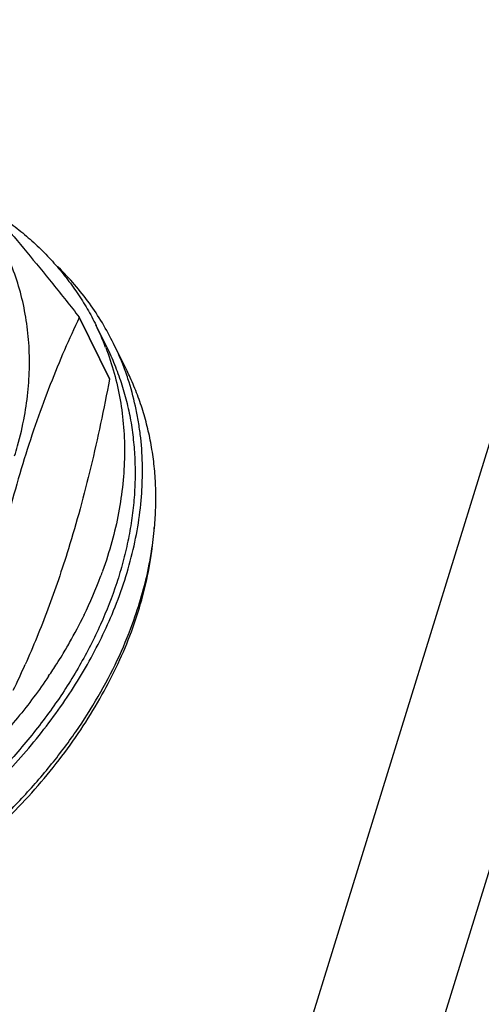
# Model space of a CAD drawing. Units: inches. Extents: x -0.3 to 17, y 0 to 11.
# Drawn here: x 14.3 to 14.8, y 2.8 to 3.9 of the extents above; entities that cross this region are included whole.
import ezdxf

# ---------------------------------------------------------------- set-up
doc = ezdxf.new("R2010")
doc.units = ezdxf.units.IN
doc.header["$LTSCALE"] = 0.935
doc.header["$MEASUREMENT"] = 0
doc.layers.get('0').update_dxf_attribs({"linetype": 'CONTINUOUS'})

msp = doc.modelspace()

# ---------------------------------------------------------------- linework, layer by layer
at = {"color": 7, "linetype": 'Continuous'}
for p, q in [((15.5971, 5.3957), (14.5572, 2.0314)), ((14.4476, 2.134), (15.4536, 5.3886)), ((14.3991, 3.5368), (14.4315, 3.4707)), ((14.3991, 3.5364), (14.3991, 3.5368)), ((14.3991, 3.5364), (14.4316, 3.4703)), ((14.417, 3.5282), (14.4285, 3.5048)), ((14.4503, 3.4791), (14.4359, 3.5085)), ((14.4316, 3.4703), (14.4315, 3.4707)), ((14.4034, 3.2173), (14.4033, 3.2171)), ((14.4044, 3.2172), (14.4043, 3.217))]:
    msp.add_line(p, q, dxfattribs=at)
for centre, radius, start, end in [((14.1554, 3.3998), 0.2914, 21.037, 26.1356), ((14.1703, 3.3781), 0.2959, 19.864, 26.1364), ((14.1851, 3.349), 0.2954, 24.5885, 26.1385), ((14.1679, 3.3773), 0.2984, 18.2399, 19.8668), ((14.1068, 3.3444), 0.3745, 350.9076, 354.8841), ((14.1152, 3.3357), 0.3652, 352.0535, 356.1114), ((14.0903, 3.3471), 0.3912, 348.2668, 350.9034), ((14.0981, 3.3381), 0.3825, 349.3658, 352.0497), ((13.9831, 3.4221), 0.4684, 334.0642, 339.5489), ((14.0022, 3.4148), 0.4481, 339.5708, 339.9406), ((14.0049, 3.4138), 0.4452, 339.9403, 340.3551), ((13.9473, 3.439), 0.508, 330.3037, 334.0844), ((13.9242, 3.4519), 0.5345, 328.698, 330.3322), ((13.9125, 3.4589), 0.5482, 327.5309, 328.7029), ((13.3717, 3.5943), 1.0606, 334.4118, 336.0527), ((13.9017, 3.4658), 0.5609, 325.8976, 327.532)]:
    msp.add_arc(centre, radius, start, end, dxfattribs=at)
for points, knots in [([(14.1942, 3.7731), (14.2017, 3.7656), (14.217, 3.7499), (14.2489, 3.7159), (14.2819, 3.6788), (14.316, 3.6389), (14.3431, 3.6064), (14.3709, 3.5722), (14.3896, 3.5487), (14.3991, 3.5368)], [0, 0, 0, 0, 0.101601, 0.20987, 0.44768, 0.577072, 0.712794, 0.854061, 1, 1, 1, 1]), ([(14.3087, 3.6494), (14.3146, 3.6455), (14.3261, 3.6373), (14.3425, 3.6241), (14.3578, 3.6101), (14.372, 3.5952), (14.3851, 3.5795), (14.397, 3.5631), (14.4078, 3.546), (14.4141, 3.5342), (14.4171, 3.5281)], [0, 0, 0, 0, 0.129471, 0.257228, 0.383465, 0.508396, 0.632257, 0.7553, 0.877789, 1, 1, 1, 1]), ([(14.3402, 3.4305), (14.342, 3.4401), (14.3446, 3.4593), (14.346, 3.488), (14.3448, 3.5161), (14.3409, 3.5436), (14.3344, 3.5702), (14.3253, 3.5958), (14.3156, 3.6162), (14.3066, 3.6318), (14.3017, 3.6394), (14.2992, 3.6432)], [0, 0, 0, 0, 0.131843, 0.260819, 0.387312, 0.511764, 0.634677, 0.756614, 0.878172, 0.939019, 1, 1, 1, 1]), ([(14.4359, 3.5085), (14.4322, 3.516), (14.4241, 3.5309), (14.4101, 3.552), (14.3943, 3.5721), (14.3826, 3.5846), (14.3765, 3.5906)], [0, 0, 0, 0, 0.247873, 0.49661, 0.747053, 1, 1, 1, 1]), ([(14.3991, 3.5364), (14.3936, 3.5249), (14.3828, 3.5012), (14.3675, 3.4642), (14.3531, 3.4252), (14.3443, 3.3983), (14.34, 3.3846)], [0, 0, 0, 0, 0.235143, 0.479857, 0.734756, 1, 1, 1, 1]), ([(14.4285, 3.5048), (14.4315, 3.4987), (14.4371, 3.4861), (14.4442, 3.4666), (14.45, 3.4466), (14.4544, 3.4261), (14.4573, 3.4052), (14.4589, 3.3839), (14.4591, 3.3623), (14.458, 3.3404), (14.4554, 3.3182), (14.4514, 3.296), (14.4461, 3.2736), (14.4371, 3.2435), (14.4224, 3.2059), (14.4036, 3.1694), (14.3863, 3.1407), (14.3719, 3.1193), (14.3564, 3.0983), (14.3341, 3.0706), (14.3035, 3.0373), (14.2699, 3.0063), (14.2413, 2.9827), (14.2115, 2.96), (14.1722, 2.9335), (14.1227, 2.9053), (14.0884, 2.8888), (14.0709, 2.8813)], [0, 0, 0, 0, 0.025873, 0.051808, 0.077867, 0.104107, 0.130585, 0.157353, 0.184458, 0.211942, 0.239842, 0.268187, 0.297003, 0.326308, 0.386411, 0.448552, 0.480383, 0.512697, 0.545479, 0.578705, 0.64637, 0.715466, 0.750468, 0.785718, 0.856782, 0.928324, 1, 1, 1, 1]), ([(14.4274, 3.5044), (14.4309, 3.4954), (14.437, 3.4768), (14.4434, 3.4482), (14.4471, 3.4186), (14.448, 3.3884), (14.4462, 3.3577), (14.4416, 3.3265), (14.4344, 3.2952), (14.4278, 3.2745), (14.4241, 3.2642)], [0, 0, 0, 0, 0.118358, 0.237751, 0.358683, 0.481607, 0.606915, 0.734929, 0.8659, 1, 1, 1, 1]), ([(14.4316, 3.4703), (14.4285, 3.4544), (14.4222, 3.4229), (14.4117, 3.3764), (14.4003, 3.3316), (14.3918, 3.3023), (14.3874, 3.2881)], [0, 0, 0, 0, 0.259709, 0.513688, 0.760797, 1, 1, 1, 1]), ([(14.4342, 3.2177), (14.4387, 3.2284), (14.4468, 3.25), (14.4563, 3.2828), (14.4629, 3.3154), (14.4659, 3.3425), (14.4669, 3.364), (14.4669, 3.385), (14.4654, 3.4058), (14.4624, 3.4263), (14.4585, 3.4463), (14.4545, 3.461), (14.4513, 3.4707)], [0, 0, 0, 0, 0.134803, 0.266346, 0.39476, 0.520252, 0.582007, 0.643146, 0.763743, 0.823346, 0.882552, 1, 1, 1, 1]), ([(14.4799, 3.311), (14.4805, 3.3181), (14.4813, 3.3322), (14.4813, 3.3533), (14.48, 3.3741), (14.4773, 3.3946), (14.4734, 3.4146), (14.4682, 3.4343), (14.4617, 3.4534), (14.4565, 3.4658), (14.4537, 3.4719)], [0, 0, 0, 0, 0.129628, 0.257524, 0.383869, 0.508864, 0.632729, 0.755703, 0.87804, 1, 1, 1, 1]), ([(14.3297, 3.3879), (14.3308, 3.3915), (14.335, 3.4055), (14.3382, 3.4198), (14.3402, 3.4305)], [0, 0, 0, 0, 0.253263, 1, 1, 1, 1]), ([(14.34, 3.3846), (14.3356, 3.3703), (14.3271, 3.341), (14.3157, 3.2962), (14.3052, 3.2497), (14.2989, 3.2182), (14.2959, 3.2023)], [0, 0, 0, 0, 0.239203, 0.486312, 0.740291, 1, 1, 1, 1]), ([(14.3874, 3.2881), (14.384, 3.277), (14.3769, 3.2552), (14.3656, 3.2235), (14.3537, 3.1931), (14.3453, 3.1734), (14.341, 3.1638)], [0, 0, 0, 0, 0.262151, 0.516162, 0.76202, 1, 1, 1, 1]), ([(14.0361, 2.8215), (14.0498, 2.8263), (14.0771, 2.8366), (14.117, 2.8544), (14.1559, 2.8744), (14.1935, 2.8965), (14.2297, 2.9205), (14.2641, 2.9464), (14.2966, 2.974), (14.3269, 3.003), (14.355, 3.0334), (14.3806, 3.0649), (14.4035, 3.0974), (14.4237, 3.1306), (14.441, 3.1644), (14.4553, 3.1986), (14.4665, 3.2329), (14.4719, 3.256), (14.4741, 3.2676)], [0, 0, 0, 0, 0.066797, 0.13384, 0.200897, 0.26779, 0.334335, 0.40034, 0.465628, 0.530032, 0.593402, 0.655606, 0.716531, 0.776091, 0.834228, 0.890914, 0.946157, 1, 1, 1, 1]), ([(14.4562, 3.2077), (14.4598, 3.2175), (14.4663, 3.2373), (14.4713, 3.2574), (14.4734, 3.2675)], [0, 0, 0, 0, 0.505562, 1, 1, 1, 1]), ([(14.0201, 2.8551), (14.0318, 2.8591), (14.0549, 2.8678), (14.0889, 2.8825), (14.1223, 2.8988), (14.1548, 2.9166), (14.1863, 2.9359), (14.2168, 2.9565), (14.246, 2.9785), (14.2738, 3.0016), (14.3001, 3.0259), (14.3329, 3.0593), (14.3625, 3.0947), (14.3885, 3.1318), (14.4059, 3.1599), (14.4212, 3.1885), (14.4301, 3.2079), (14.4342, 3.2177)], [0, 0, 0, 0, 0.065299, 0.130839, 0.196444, 0.261977, 0.327316, 0.392331, 0.45689, 0.52087, 0.584155, 0.646637, 0.768765, 0.828294, 0.886702, 0.943946, 1, 1, 1, 1]), ([(14.3676, 3.0548), (14.3773, 3.0667), (14.3956, 3.091), (14.4198, 3.129), (14.4402, 3.1678), (14.4514, 3.1944), (14.4562, 3.2077)], [0, 0, 0, 0, 0.259984, 0.513526, 0.760257, 1, 1, 1, 1]), ([(14.3662, 3.1513), (14.3558, 3.1359), (14.3332, 3.1058), (14.2948, 3.0633), (14.2593, 3.0302), (14.2289, 3.0052), (14.197, 2.9811), (14.1551, 2.9532), (14.1021, 2.9237), (14.0561, 2.9026), (14.0184, 2.888), (13.9994, 2.8815), (13.9898, 2.8784)], [0, 0, 0, 0, 0.117687, 0.238616, 0.362305, 0.425021, 0.488204, 0.615613, 0.743852, 0.872231, 0.936254, 1, 1, 1, 1]), ([(14.0345, 2.8257), (14.0509, 2.8314), (14.0752, 2.8408), (14.1069, 2.8549), (14.1382, 2.8701), (14.1762, 2.891), (14.2199, 2.9189), (14.2613, 2.9494), (14.2999, 2.9823), (14.3355, 3.0173), (14.3573, 3.0421), (14.3676, 3.0548)], [0, 0, 0, 0, 0.127032, 0.190772, 0.254542, 0.381906, 0.508662, 0.634309, 0.758366, 0.880393, 1, 1, 1, 1])]:
    msp.add_open_spline(points, degree=3, knots=knots, dxfattribs=at)

doc.saveas('drawing.dxf')
